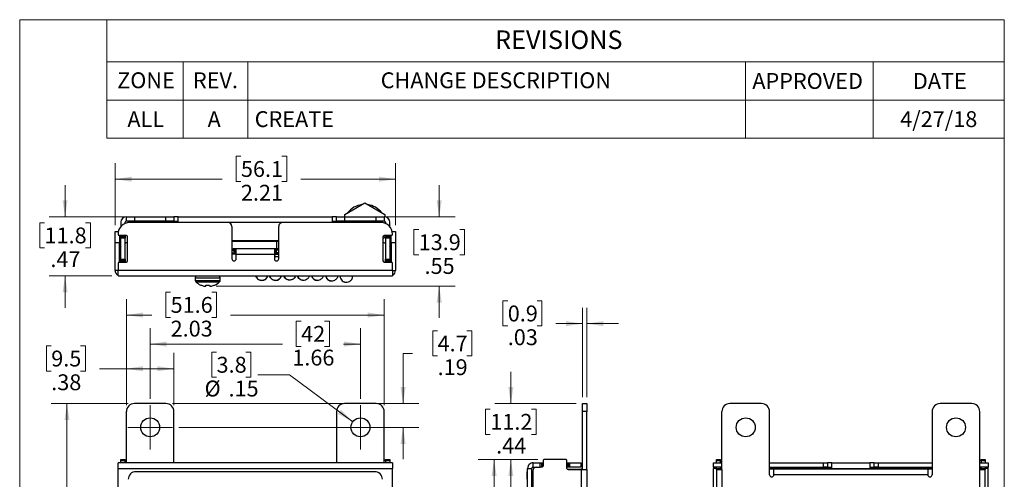
# Model space of a CAD drawing. Units: inches. Extents: x 0.4 to 8.1, y 0.3 to 10.8.
# Drawn here: x 0.4 to 8.1, y 7.1 to 10.8 of the extents above; entities that cross this region are included whole.
import ezdxf

# ---------------------------------------------------------------- set-up
doc = ezdxf.new("R2010")
doc.units = ezdxf.units.IN
doc.header["$MEASUREMENT"] = 0
doc.styles.add('SLDTEXTSTYLE0', font='TXT', dxfattribs={"width": 0.75})
doc.dimstyles.new('SLDDIMSTYLE0', dxfattribs={"dimtxt": 0.125, "dimasz": 0.13, "dimexe": 0, "dimexo": 0.0625, "dimgap": 0.03125, "dimtad": 0, "dimtih": 1, "dimtoh": 1, "dimrnd": 1e-09, "dimzin": 12, "dimdsep": 46, "dimtxsty": 'SLDTEXTSTYLE0', "dimsah": 1, "dimcen": 0.09, "dimadec": 0, "dimazin": 3, "dimtfac": 1, "dimtofl": 0, "dimtmove": 0, "dimatfit": 3, "dimfxl": 1, "dimfrac": 2, "dimtolj": 1, "dimtzin": 12, "dimarcsym": 0})
doc.dimstyles.new('SLDDIMSTYLE1', dxfattribs={"dimtxt": 0.125, "dimasz": 0.13, "dimexe": 0, "dimexo": 0.0625, "dimgap": 0.03125, "dimtad": 0, "dimtih": 1, "dimtoh": 1, "dimrnd": 1e-09, "dimzin": 12, "dimdsep": 46, "dimtxsty": 'SLDTEXTSTYLE0', "dimsah": 1, "dimcen": 0.09, "dimadec": 0, "dimazin": 3, "dimtfac": 1, "dimtmove": 0, "dimatfit": 0, "dimfxl": 1, "dimfrac": 2, "dimtolj": 1, "dimtzin": 12, "dimarcsym": 0})
doc.dimstyles.new('SLDDIMSTYLE2', dxfattribs={"dimtxt": 0.125, "dimasz": 0.13, "dimexe": 0, "dimexo": 0.0625, "dimgap": 0.03125, "dimtad": 0, "dimtih": 1, "dimtoh": 1, "dimrnd": 1e-09, "dimzin": 12, "dimdsep": 46, "dimtxsty": 'SLDTEXTSTYLE0', "dimsah": 1, "dimcen": 0, "dimadec": 0, "dimazin": 3, "dimtfac": 1, "dimtofl": 0, "dimtmove": 0, "dimatfit": 3, "dimfxl": 1, "dimfrac": 2, "dimtolj": 1, "dimtzin": 12, "dimarcsym": 0})

# ---------------------------------------------------------------- blocks, each defined once
blk = doc.blocks.new('SW_TABLEANNOTATION_0')
at = {"color": 0, "linetype": 'Continuous', "lineweight": 18}
for p, q in [((0, 0), (0, -0.9322)), ((7.0632, 0), (0, 0)), ((7.0632, -0.9322), (7.0632, 0)), ((0, -0.3309), (7.0632, -0.3309)), ((0.5994, -0.3309), (0.5994, -0.6341)), ((1.1081, -0.3309), (1.1081, -0.6341)), ((5.0253, -0.3309), (5.0253, -0.6341)), ((6.032, -0.3309), (6.032, -0.6341)), ((0, -0.6341), (7.0632, -0.6341)), ((0.5994, -0.6341), (0.5994, -0.9322)), ((1.1081, -0.6341), (1.1081, -0.9322)), ((5.0253, -0.6341), (5.0253, -0.9322)), ((6.032, -0.6341), (6.032, -0.9322)), ((0, -0.9322), (7.0632, -0.9322))]:
    blk.add_line(p, q, dxfattribs=at)
at = {"color": 0, "linetype": 'Continuous', "lineweight": 18, "attachment_point": 1, "style": 'SLDTEXTSTYLE0'}
for s, insert, char_height in [('REVISIONS', (3.0547, -0.085), 0.14583), ('ZONE', (0.0808, -0.415), 0.125), ('REV.', (0.6769, -0.415), 0.125), ('CHANGE DESCRIPTION', (2.155, -0.415), 0.125), ('APPROVED', (5.08, -0.4204), 0.125), ('DATE', (6.3437, -0.4204), 0.125), ('ALL', (0.1609, -0.721), 0.125), ('A', (0.792, -0.721), 0.125), ('CREATE', (1.1632, -0.721), 0.125), ('4/27/18', (6.2438, -0.721), 0.125)]:
    blk.add_mtext(s, dxfattribs=dict(at, insert=insert, char_height=char_height))
blk = doc.blocks.new('_D')
at = {"color": 7, "linetype": 'Continuous', "lineweight": 18}
for p, q in [((2.5902, 8.3748), (2.5521, 8.3748)), ((2.5521, 8.3748), (2.5521, 8.1763)), ((2.7749, 8.3748), (2.813, 8.3748)), ((2.813, 8.3748), (2.813, 8.1763)), ((1.402, 7.7632), (1.402, 8.3197)), ((3.057, 7.7632), (3.057, 8.3197)), ((1.402, 8.1947), (2.4425, 8.1947)), ((2.5521, 8.1763), (2.5902, 8.1763)), ((2.813, 8.1763), (2.7749, 8.1763)), ((3.057, 8.1947), (2.9226, 8.1947))]:
    blk.add_line(p, q, dxfattribs=at)
for points in [[(1.402, 8.1947), (1.532, 8.1747), (1.532, 8.2147)], [(3.057, 8.1947), (2.927, 8.2147), (2.927, 8.1747)]]:
    blk.add_solid(points, dxfattribs=at)
at = {"color": 7, "linetype": 'Continuous', "lineweight": 18, "char_height": 0.125, "attachment_point": 1, "style": 'SLDTEXTSTYLE0'}
for s, insert in [('42', (2.5902, 8.3375)), ('1.66', (2.5209, 8.1504))]:
    blk.add_mtext(s, dxfattribs=dict(at, insert=insert))
blk = doc.blocks.new('_D_1')
at = {"color": 7, "linetype": 'Continuous', "lineweight": 18}
for p, q in [((1.563, 8.603), (1.5249, 8.603)), ((1.5249, 8.603), (1.5249, 8.4046)), ((1.8863, 8.603), (1.9244, 8.603)), ((1.9244, 8.603), (1.9244, 8.4046)), ((1.2145, 7.7124), (1.2145, 8.548)), ((3.2445, 7.7124), (3.2445, 8.548)), ((1.2145, 8.423), (1.4153, 8.423)), ((1.5249, 8.4046), (1.563, 8.4046)), ((1.9244, 8.4046), (1.8863, 8.4046)), ((3.2445, 8.423), (2.034, 8.423))]:
    blk.add_line(p, q, dxfattribs=at)
for points in [[(1.2145, 8.423), (1.3445, 8.403), (1.3445, 8.443)], [(3.2445, 8.423), (3.1145, 8.443), (3.1145, 8.403)]]:
    blk.add_solid(points, dxfattribs=at)
at = {"color": 7, "linetype": 'Continuous', "lineweight": 18, "char_height": 0.125, "attachment_point": 1, "style": 'SLDTEXTSTYLE0'}
for s, insert in [('51.6', (1.563, 8.5657)), ('2.03', (1.563, 8.3787))]:
    blk.add_mtext(s, dxfattribs=dict(at, insert=insert))
blk = doc.blocks.new('_D_2')
at = {"color": 7, "linetype": 'Continuous', "lineweight": 18}
for p, q in [((3.6643, 8.2992), (3.6263, 8.2992)), ((3.6263, 8.2992), (3.6263, 8.1007)), ((3.8952, 8.2992), (3.9333, 8.2992)), ((3.9333, 8.2992), (3.9333, 8.1007)), ((3.4659, 8.1191), (3.3926, 8.1191)), ((3.3926, 8.1191), (3.3926, 7.7254)), ((3.6263, 8.1007), (3.6643, 8.1007)), ((3.9333, 8.1007), (3.8952, 8.1007)), ((1.5765, 7.7254), (3.5176, 7.7254)), ((1.6267, 7.5384), (3.5176, 7.5384)), ((3.3926, 7.5384), (3.3926, 7.2884))]:
    blk.add_line(p, q, dxfattribs=at)
for points in [[(3.3926, 7.7254), (3.4126, 7.8554), (3.3726, 7.8554)], [(3.3926, 7.5384), (3.3726, 7.4084), (3.4126, 7.4084)]]:
    blk.add_solid(points, dxfattribs=at)
at = {"color": 7, "linetype": 'Continuous', "lineweight": 18, "char_height": 0.125, "attachment_point": 1, "style": 'SLDTEXTSTYLE0'}
for s, insert in [('4.7', (3.6643, 8.2619)), ('.19', (3.6643, 8.0748))]:
    blk.add_mtext(s, dxfattribs=dict(at, insert=insert))
blk = doc.blocks.new('_D_3')
at = {"color": 7, "linetype": 'Continuous', "lineweight": 18}
for p, q in [((0.6234, 8.1803), (0.5853, 8.1803)), ((0.5853, 8.1803), (0.5853, 7.9819)), ((0.8543, 8.1803), (0.8924, 8.1803)), ((0.8924, 8.1803), (0.8924, 7.9819)), ((1.2145, 7.7124), (1.2145, 8.1253)), ((1.5895, 7.7124), (1.5895, 8.1253)), ((1.2145, 8.0003), (1.002, 8.0003)), ((1.5895, 8.0003), (1.2145, 8.0003)), ((0.5853, 7.9819), (0.6234, 7.9819)), ((0.8924, 7.9819), (0.8543, 7.9819))]:
    blk.add_line(p, q, dxfattribs=at)
for points in [[(1.2145, 8.0003), (1.3445, 7.9803), (1.3445, 8.0203)], [(1.5895, 8.0003), (1.4595, 8.0203), (1.4595, 7.9803)]]:
    blk.add_solid(points, dxfattribs=at)
at = {"color": 7, "linetype": 'Continuous', "lineweight": 18, "char_height": 0.125, "attachment_point": 1, "style": 'SLDTEXTSTYLE0'}
for s, insert in [('9.5', (0.6234, 8.143)), ('.38', (0.6234, 7.956))]:
    blk.add_mtext(s, dxfattribs=dict(at, insert=insert))
blk = doc.blocks.new('_D_4')
at = {"color": 7, "linetype": 'Continuous', "lineweight": 18}
for p, q in [((1.9246, 8.1312), (1.8866, 8.1312)), ((1.8866, 8.1312), (1.8866, 7.9327)), ((2.1555, 8.1312), (2.1936, 8.1312)), ((2.1936, 8.1312), (2.1936, 7.9327)), ((1.8866, 7.9327), (1.9246, 7.9327)), ((2.1936, 7.9327), (2.1555, 7.9327)), ((2.4998, 7.9511), (2.2498, 7.9511)), ((2.9969, 7.5829), (2.4998, 7.9511))]:
    blk.add_line(p, q, dxfattribs=at)
blk.add_solid([(2.9969, 7.5829), (2.9044, 7.6764), (2.8806, 7.6442)], dxfattribs=at)
at = {"color": 7, "linetype": 'Continuous', "lineweight": 18, "char_height": 0.125, "attachment_point": 1, "style": 'SLDTEXTSTYLE0'}
for s, insert in [('3.8', (1.9246, 8.0939)), ('%%c', (1.8304, 7.9068)), ('.15', (2.0189, 7.9068))]:
    blk.add_mtext(s, dxfattribs=dict(at, insert=insert))
blk = doc.blocks.new('_D_5')
at = {"color": 7, "linetype": 'Continuous', "lineweight": 18}
for p, q in [((1.2275, 7.7254), (0.6222, 7.7254)), ((0.7472, 7.7254), (0.7472, 6.3978)), ((0.5856, 6.3724), (0.5475, 6.3724)), ((0.5475, 6.3724), (0.5475, 6.174)), ((0.9089, 6.3724), (0.947, 6.3724)), ((0.947, 6.3724), (0.947, 6.174)), ((0.5475, 6.174), (0.5856, 6.174)), ((0.947, 6.174), (0.9089, 6.174)), ((0.7472, 4.6718), (0.7472, 5.987)), ((1.0995, 4.6718), (0.6222, 4.6718))]:
    blk.add_line(p, q, dxfattribs=at)
for points in [[(0.7472, 7.7254), (0.7272, 7.5954), (0.7672, 7.5954)], [(0.7472, 4.6718), (0.7672, 4.8018), (0.7272, 4.8018)]]:
    blk.add_solid(points, dxfattribs=at)
at = {"color": 7, "linetype": 'Continuous', "lineweight": 18, "char_height": 0.125, "attachment_point": 1, "style": 'SLDTEXTSTYLE0'}
for s, insert in [('77.6', (0.5856, 6.3351)), ('3.05', (0.5856, 6.1481))]:
    blk.add_mtext(s, dxfattribs=dict(at, insert=insert))
blk = doc.blocks.new('SW_CENTERMARKSYMBOL_0')
at = {"color": 0, "linetype": 'Continuous', "lineweight": 0}
for p, q in [((0, 0.1), (0, 0.1747)), ((0, 0), (0, 0.1)), ((-0.1, 0), (-0.1747, 0)), ((0, 0), (-0.1, 0)), ((0, 0), (0, -0.1)), ((0, 0), (0.1, 0)), ((0.1, 0), (0.1747, 0)), ((0, -0.1), (0, -0.1747))]:
    blk.add_line(p, q, dxfattribs=at)
blk = doc.blocks.new('SW_CENTERMARKSYMBOL_1')
at = {"color": 0, "linetype": 'Continuous', "lineweight": 0}
for p, q in [((0, 0.1), (0, 0.1747)), ((0, 0), (0, 0.1)), ((-0.1, 0), (-0.1747, 0)), ((0, 0), (-0.1, 0)), ((0, 0), (0, -0.1)), ((0, 0), (0.1, 0)), ((0.1, 0), (0.1747, 0)), ((0, -0.1), (0, -0.1747))]:
    blk.add_line(p, q, dxfattribs=at)
blk = doc.blocks.new('_D_8')
at = {"color": 7, "linetype": 'Continuous', "lineweight": 18}
for p, q in [((4.241, 7.7254), (4.241, 7.9754)), ((4.0793, 7.6815), (4.0412, 7.6815)), ((4.0412, 7.6815), (4.0412, 7.483)), ((4.7557, 7.7254), (4.116, 7.7254)), ((4.4026, 7.6815), (4.4407, 7.6815)), ((4.4407, 7.6815), (4.4407, 7.483)), ((4.0412, 7.483), (4.0793, 7.483)), ((4.4407, 7.483), (4.4026, 7.483)), ((4.4543, 7.2854), (4.116, 7.2854)), ((4.241, 7.2854), (4.241, 7.0354))]:
    blk.add_line(p, q, dxfattribs=at)
for points in [[(4.241, 7.7254), (4.261, 7.8554), (4.221, 7.8554)], [(4.241, 7.2854), (4.221, 7.1554), (4.261, 7.1554)]]:
    blk.add_solid(points, dxfattribs=at)
at = {"color": 7, "linetype": 'Continuous', "lineweight": 18, "char_height": 0.125, "attachment_point": 1, "style": 'SLDTEXTSTYLE0'}
for s, insert in [('11.2', (4.0793, 7.6442)), ('.44', (4.1255, 7.4571))]:
    blk.add_mtext(s, dxfattribs=dict(at, insert=insert))
blk = doc.blocks.new('_D_9')
at = {"color": 7, "linetype": 'Continuous', "lineweight": 18}
for p, q in [((4.2167, 8.5354), (4.1786, 8.5354)), ((4.1786, 8.5354), (4.1786, 8.3369)), ((4.4476, 8.5354), (4.4856, 8.5354)), ((4.4856, 8.5354), (4.4856, 8.3369)), ((4.8057, 7.7754), (4.8057, 8.4803)), ((4.8393, 7.7754), (4.8393, 8.4803)), ((4.1786, 8.3369), (4.2167, 8.3369)), ((4.4856, 8.3369), (4.4476, 8.3369)), ((4.8057, 8.3553), (4.5953, 8.3553)), ((4.8393, 8.3553), (5.0893, 8.3553))]:
    blk.add_line(p, q, dxfattribs=at)
for points in [[(4.8057, 8.3553), (4.6757, 8.3753), (4.6757, 8.3353)], [(4.8393, 8.3553), (4.9693, 8.3353), (4.9693, 8.3753)]]:
    blk.add_solid(points, dxfattribs=at)
at = {"color": 7, "linetype": 'Continuous', "lineweight": 18, "char_height": 0.125, "attachment_point": 1, "style": 'SLDTEXTSTYLE0'}
for s, insert in [('0.9', (4.2167, 8.4981)), ('.03', (4.2167, 8.311))]:
    blk.add_mtext(s, dxfattribs=dict(at, insert=insert))
blk = doc.blocks.new('_D_10')
at = {"color": 7, "linetype": 'Continuous', "lineweight": 18}
for p, q in [((4.4543, 7.2854), (3.984, 7.2854)), ((4.109, 7.2854), (4.109, 6.2944)), ((3.9474, 6.269), (3.9093, 6.269)), ((3.9093, 6.269), (3.9093, 6.0706)), ((4.2707, 6.269), (4.3087, 6.269)), ((4.3087, 6.269), (4.3087, 6.0706)), ((3.9093, 6.0706), (3.9474, 6.0706)), ((4.3087, 6.0706), (4.2707, 6.0706)), ((4.109, 4.6718), (4.109, 5.8836)), ((4.3665, 4.6718), (3.984, 4.6718))]:
    blk.add_line(p, q, dxfattribs=at)
for points in [[(4.109, 7.2854), (4.089, 7.1554), (4.129, 7.1554)], [(4.109, 4.6718), (4.129, 4.8018), (4.089, 4.8018)]]:
    blk.add_solid(points, dxfattribs=at)
at = {"color": 7, "linetype": 'Continuous', "lineweight": 18, "char_height": 0.125, "attachment_point": 1, "style": 'SLDTEXTSTYLE0'}
for s, insert in [('66.4', (3.9474, 6.2317)), ('2.61', (3.9474, 6.0447))]:
    blk.add_mtext(s, dxfattribs=dict(at, insert=insert))
blk = doc.blocks.new('_D_11')
at = {"color": 7, "linetype": 'Continuous', "lineweight": 18}
for p, q in [((0.7322, 9.1976), (0.7322, 9.4476)), ((0.5706, 9.1501), (0.5325, 9.1501)), ((0.5325, 9.1501), (0.5325, 8.9516)), ((1.2275, 9.1976), (0.6072, 9.1976)), ((0.8938, 9.1501), (0.9319, 9.1501)), ((0.9319, 9.1501), (0.9319, 8.9516)), ((0.5325, 8.9516), (0.5706, 8.9516)), ((0.9319, 8.9516), (0.8938, 8.9516)), ((1.0995, 8.7312), (0.6072, 8.7312)), ((0.7322, 8.7312), (0.7322, 8.4812))]:
    blk.add_line(p, q, dxfattribs=at)
for points in [[(0.7322, 9.1976), (0.7522, 9.3276), (0.7122, 9.3276)], [(0.7322, 8.7312), (0.7122, 8.6012), (0.7522, 8.6012)]]:
    blk.add_solid(points, dxfattribs=at)
at = {"color": 7, "linetype": 'Continuous', "lineweight": 18, "char_height": 0.125, "attachment_point": 1, "style": 'SLDTEXTSTYLE0'}
for s, insert in [('11.8', (0.5706, 9.1128)), ('.47', (0.6167, 8.9257))]:
    blk.add_mtext(s, dxfattribs=dict(at, insert=insert))
blk = doc.blocks.new('_D_12')
at = {"color": 7, "linetype": 'Continuous', "lineweight": 18}
for p, q in [((3.677, 9.1976), (3.677, 9.4476)), ((3.2315, 9.1976), (3.802, 9.1976)), ((3.5154, 9.0965), (3.4773, 9.0965)), ((3.4773, 9.0965), (3.4773, 8.8981)), ((3.8387, 9.0965), (3.8768, 9.0965)), ((3.8768, 9.0965), (3.8768, 8.8981)), ((3.4773, 8.8981), (3.5154, 8.8981)), ((3.8768, 8.8981), (3.8387, 8.8981)), ((1.9204, 8.6518), (3.802, 8.6518)), ((3.677, 8.6518), (3.677, 8.4018))]:
    blk.add_line(p, q, dxfattribs=at)
for points in [[(3.677, 9.1976), (3.697, 9.3276), (3.657, 9.3276)], [(3.677, 8.6518), (3.657, 8.5218), (3.697, 8.5218)]]:
    blk.add_solid(points, dxfattribs=at)
at = {"color": 7, "linetype": 'Continuous', "lineweight": 18, "char_height": 0.125, "attachment_point": 1, "style": 'SLDTEXTSTYLE0'}
for s, insert in [('13.9', (3.5154, 9.0592)), ('.55', (3.5616, 8.8722))]:
    blk.add_mtext(s, dxfattribs=dict(at, insert=insert))
blk = doc.blocks.new('_D_13')
at = {"color": 7, "linetype": 'Continuous', "lineweight": 18}
for p, q in [((1.1259, 9.1312), (1.1259, 9.6184)), ((2.1163, 9.6735), (2.0782, 9.6735)), ((2.0782, 9.6735), (2.0782, 9.475)), ((2.4396, 9.6735), (2.4777, 9.6735)), ((2.4777, 9.6735), (2.4777, 9.475)), ((3.3331, 9.1312), (3.3331, 9.6184)), ((1.1259, 9.4934), (1.9686, 9.4934)), ((2.0782, 9.475), (2.1163, 9.475)), ((2.4777, 9.475), (2.4396, 9.475)), ((3.3331, 9.4934), (2.5873, 9.4934))]:
    blk.add_line(p, q, dxfattribs=at)
for points in [[(1.1259, 9.4934), (1.2559, 9.4734), (1.2559, 9.5134)], [(3.3331, 9.4934), (3.2031, 9.5134), (3.2031, 9.4734)]]:
    blk.add_solid(points, dxfattribs=at)
at = {"color": 7, "linetype": 'Continuous', "lineweight": 18, "char_height": 0.125, "attachment_point": 1, "style": 'SLDTEXTSTYLE0'}
for s, insert in [('56.1', (2.1163, 9.6362)), ('2.21', (2.1163, 9.4491))]:
    blk.add_mtext(s, dxfattribs=dict(at, insert=insert))

msp = doc.modelspace()

# ---------------------------------------------------------------- linework, layer by layer
at = {"color": 7, "linetype": 'Continuous', "lineweight": 18}
for p, q in [((0.375, 10.75), (8.125, 10.75)), ((0.375, 10.75), (0.375, 0.2504)), ((8.125, 0.2504), (8.125, 10.75))]:
    msp.add_line(p, q, dxfattribs=at)
at = {"color": 7, "linetype": 'Continuous', "lineweight": 25}
for p, q in [((2.9331, 9.2157), (3.0906, 9.3066)), ((3.0906, 9.3066), (3.2481, 9.2157)), ((1.1709, 9.154), (1.1709, 9.1195)), ((1.2045, 9.1441), (1.2045, 9.154)), ((1.2145, 9.164), (1.2145, 9.1976)), ((1.2145, 9.1976), (1.2775, 9.1976)), ((1.2775, 9.164), (1.2145, 9.164)), ((1.2295, 9.164), (1.2295, 9.154)), ((1.2295, 9.1506), (1.2295, 9.154)), ((2.0155, 9.1512), (1.2395, 9.1512)), ((1.2775, 9.1976), (1.2775, 9.164)), ((1.2775, 9.1976), (1.5265, 9.1976)), ((1.5265, 9.164), (1.2775, 9.164)), ((1.5265, 9.164), (1.5265, 9.1976)), ((1.5265, 9.1976), (1.5895, 9.1976)), ((1.5895, 9.164), (1.5265, 9.164)), ((1.5895, 9.1976), (1.5895, 9.164)), ((1.6235, 9.1976), (1.5895, 9.1976)), ((1.5895, 9.164), (1.6235, 9.164)), ((1.6235, 9.154), (1.6235, 9.1976)), ((1.6235, 9.1976), (2.8355, 9.1976)), ((1.6235, 9.154), (2.8355, 9.154)), ((1.6235, 9.154), (1.6235, 9.1512)), ((3.2195, 9.1512), (2.4435, 9.1512)), ((2.8355, 9.1976), (2.8355, 9.154)), ((2.8695, 9.1976), (2.8355, 9.1976)), ((2.8355, 9.164), (2.8695, 9.164)), ((2.8355, 9.1512), (2.8355, 9.154)), ((2.8695, 9.164), (2.8695, 9.1976)), ((2.8695, 9.1976), (2.9325, 9.1976)), ((2.9325, 9.164), (2.8695, 9.164)), ((2.9325, 9.1976), (2.9325, 9.164)), ((2.9325, 9.1976), (3.1815, 9.1976)), ((3.1815, 9.164), (2.9325, 9.164)), ((2.9331, 9.1976), (2.9331, 9.2157)), ((3.1815, 9.164), (3.1815, 9.1976)), ((3.1815, 9.1976), (3.2445, 9.1976)), ((3.2445, 9.164), (3.1815, 9.164)), ((3.2295, 9.154), (3.2295, 9.164)), ((3.2295, 9.154), (3.2295, 9.1506)), ((3.2445, 9.1976), (3.2445, 9.164)), ((3.2481, 9.2157), (3.2481, 9.1975)), ((3.2481, 9.1633), (3.2481, 9.1465)), ((3.2545, 9.154), (3.2545, 9.1441)), ((3.2881, 9.1195), (3.2881, 9.154)), ((1.1259, 9.0812), (1.1517, 9.0812)), ((1.1259, 8.9912), (1.1259, 9.0812)), ((2.0455, 9.1212), (2.0455, 8.8672)), ((2.4135, 8.8672), (2.4135, 9.1212)), ((3.3072, 9.0812), (3.3331, 9.0812)), ((3.3331, 9.0812), (3.3331, 8.9912)), ((1.1595, 8.9912), (1.1259, 8.9912)), ((1.1259, 8.7748), (1.1259, 8.9912)), ((1.1495, 9.0612), (1.1495, 9.0598)), ((1.2145, 9.0498), (1.1595, 9.0498)), ((1.1595, 9.0498), (1.1595, 8.9912)), ((1.1595, 8.8398), (1.1595, 8.9912)), ((1.1709, 9.0498), (1.1709, 9.0496)), ((1.1709, 9.0496), (1.2045, 9.0496)), ((1.1709, 9.0396), (1.1709, 9.0496)), ((1.1709, 9.0396), (1.2045, 9.0396)), ((1.1709, 9.0296), (1.1709, 9.0396)), ((1.2045, 9.0296), (1.1709, 9.0296)), ((1.1709, 8.8626), (1.1709, 9.0296)), ((1.2045, 9.0496), (1.2045, 9.0498)), ((1.2045, 9.0496), (1.2045, 9.0396)), ((1.2045, 9.0396), (1.2045, 9.0296)), ((1.2045, 8.8626), (1.2045, 9.0296)), ((1.2245, 8.8498), (1.2245, 9.0398)), ((2.0455, 9.0106), (2.4135, 9.0106)), ((2.0539, 9.0071), (2.0455, 9.0071)), ((2.0455, 9.0068), (2.197, 9.0068)), ((2.0455, 9.0056), (2.3995, 9.0056)), ((2.0539, 9.0068), (2.0539, 9.0071)), ((2.1539, 9.0071), (2.0751, 9.0071)), ((2.0751, 9.0068), (2.0751, 9.0071)), ((2.1539, 9.0068), (2.1539, 9.0071)), ((2.197, 9.0071), (2.1751, 9.0071)), ((2.1751, 9.0068), (2.1751, 9.0071)), ((2.197, 9.0106), (2.197, 9.0056)), ((2.198, 9.0106), (2.198, 9.0056)), ((2.263, 9.0056), (2.263, 9.0106)), ((2.263, 9.0068), (2.2995, 9.0068)), ((2.2995, 9.0056), (2.2995, 9.0068)), ((2.3995, 8.9442), (2.3995, 9.0056)), ((2.3995, 9.0056), (2.4135, 9.0056)), ((3.2345, 9.0398), (3.2345, 8.8498)), ((3.2481, 9.0338), (3.2345, 9.026)), ((3.2995, 9.0498), (3.2445, 9.0498)), ((3.2481, 9.0498), (3.2481, 9.0338)), ((3.2545, 9.0498), (3.2545, 9.0496)), ((3.2545, 9.0496), (3.2881, 9.0496)), ((3.2545, 9.0396), (3.2545, 9.0496)), ((3.2545, 9.0396), (3.2881, 9.0396)), ((3.2545, 9.0296), (3.2545, 9.0396)), ((3.2881, 9.0296), (3.2545, 9.0296)), ((3.2545, 9.0296), (3.2545, 8.8626)), ((3.2881, 9.0496), (3.2881, 9.0498)), ((3.2881, 9.0496), (3.2881, 9.0396)), ((3.2881, 9.0396), (3.2881, 9.0296)), ((3.2881, 9.0296), (3.2881, 8.8626)), ((3.2995, 8.9912), (3.2995, 9.0498)), ((3.3331, 8.9912), (3.2995, 8.9912)), ((3.2995, 8.9912), (3.2995, 8.8398)), ((3.3095, 9.0598), (3.3095, 9.0612)), ((3.3331, 8.9912), (3.3331, 8.7748)), ((2.0455, 8.9442), (2.0795, 8.9442)), ((2.0498, 8.9438), (2.0455, 8.9438)), ((2.0455, 8.9379), (2.0476, 8.9379)), ((2.0548, 8.9442), (2.0548, 8.9423)), ((2.0552, 8.944), (2.0552, 8.9421)), ((2.0795, 8.944), (2.0552, 8.944)), ((2.0552, 8.944), (2.0647, 8.944)), ((2.0642, 8.931), (2.0706, 8.931)), ((2.0642, 8.9243), (2.0687, 8.9243)), ((2.0647, 8.944), (2.0647, 8.9442)), ((2.0704, 8.9306), (2.0655, 8.9306)), ((2.0703, 8.9302), (2.0675, 8.9302)), ((2.0735, 8.9407), (2.0687, 8.9248)), ((2.0687, 8.9248), (2.0687, 8.9243)), ((2.0795, 8.9248), (2.0687, 8.9248)), ((2.0687, 8.9243), (2.0795, 8.9243)), ((2.0687, 8.9243), (2.0735, 8.9013)), ((2.0795, 8.9407), (2.0735, 8.9407)), ((2.3795, 8.9448), (2.0795, 8.9448)), ((2.0795, 8.9012), (2.0795, 8.9448)), ((2.3795, 8.9448), (2.3795, 8.9012)), ((2.3795, 8.9442), (2.3995, 8.9442)), ((2.381, 8.9438), (2.3795, 8.9438)), ((2.3814, 8.9427), (2.3795, 8.9427)), ((2.3795, 8.9377), (2.3814, 8.9377)), ((2.381, 8.9438), (2.381, 8.9427)), ((2.381, 8.9427), (2.381, 8.9438)), ((2.382, 8.9438), (2.381, 8.9438)), ((2.3814, 8.9432), (2.382, 8.9432)), ((2.3814, 8.9432), (2.3814, 8.9365)), ((2.3814, 8.9365), (2.382, 8.9365)), ((2.382, 8.9438), (2.382, 8.9432)), ((2.4135, 8.9438), (2.382, 8.9438)), ((2.382, 8.9365), (2.382, 8.9432)), ((2.382, 8.9365), (2.382, 8.9359)), ((2.382, 8.9359), (2.4135, 8.9359)), ((2.3929, 8.9163), (2.3929, 8.9359)), ((2.3929, 8.9359), (2.3929, 8.9113)), ((2.3929, 8.9144), (2.3929, 8.9163)), ((2.3929, 8.9149), (2.4135, 8.9149)), ((2.3929, 8.9094), (2.3929, 8.9144)), ((2.3963, 8.9359), (2.3963, 8.9359)), ((2.3963, 8.9359), (2.3986, 8.9359)), ((2.3971, 8.9359), (2.3985, 8.9359)), ((2.3986, 8.9359), (2.3986, 8.9359)), ((2.3986, 8.9359), (2.3991, 8.9359)), ((2.3991, 8.9359), (2.3991, 8.9359)), ((2.3991, 8.9359), (2.3998, 8.9359)), ((2.3995, 8.9442), (2.4135, 8.9442)), ((2.3998, 8.9359), (2.3998, 8.9359)), ((2.4003, 8.9359), (2.4003, 8.9359)), ((2.402, 8.9359), (2.402, 8.9359)), ((2.4037, 8.9359), (2.4037, 8.9359)), ((2.4042, 8.9359), (2.4042, 8.9359)), ((2.4043, 8.9359), (2.4043, 8.9359)), ((2.4051, 8.9359), (2.4074, 8.9359)), ((2.4059, 8.9359), (2.4059, 8.9359)), ((2.4074, 8.9359), (2.4074, 8.9359)), ((1.1595, 8.8398), (1.2145, 8.8398)), ((1.1709, 8.8626), (1.2045, 8.8626)), ((1.1709, 8.8526), (1.1709, 8.8626)), ((1.2045, 8.8526), (1.1709, 8.8526)), ((1.1709, 8.8426), (1.1709, 8.8526)), ((1.2045, 8.8426), (1.1709, 8.8426)), ((1.1709, 8.8398), (1.1709, 8.8426)), ((1.2045, 8.8626), (1.2045, 8.8526)), ((1.2045, 8.8526), (1.2045, 8.8426)), ((1.2045, 8.8398), (1.2045, 8.8426)), ((2.0455, 8.9044), (2.0729, 8.9044)), ((2.0617, 8.9044), (2.0617, 8.9044)), ((2.0619, 8.9044), (2.0619, 8.9044)), ((2.0619, 8.9044), (2.0683, 8.9044)), ((2.0683, 8.9044), (2.0683, 8.9044)), ((2.0683, 8.9044), (2.0695, 8.9044)), ((2.0695, 8.9044), (2.0695, 8.9044)), ((2.072, 8.9044), (2.072, 8.9044)), ((2.0795, 8.9013), (2.0735, 8.9013)), ((2.0795, 8.8672), (2.0795, 8.9012)), ((2.3795, 8.9012), (2.0795, 8.9012)), ((2.3795, 8.9094), (2.3929, 8.9094)), ((2.3795, 8.9012), (2.3795, 8.8672)), ((2.4135, 8.8994), (2.3795, 8.8994)), ((2.3833, 8.8994), (2.3879, 8.8994)), ((2.3862, 8.8994), (2.3901, 8.8994)), ((2.3929, 8.9094), (2.3929, 8.9113)), ((2.4135, 8.9094), (2.3929, 8.9094)), ((3.2445, 8.8398), (3.2995, 8.8398)), ((3.2545, 8.8626), (3.2881, 8.8626)), ((3.2545, 8.8526), (3.2545, 8.8626)), ((3.2881, 8.8526), (3.2545, 8.8526)), ((3.2545, 8.8426), (3.2545, 8.8526)), ((3.2881, 8.8426), (3.2545, 8.8426)), ((3.2545, 8.8426), (3.2545, 8.8398)), ((3.2881, 8.8626), (3.2881, 8.8526)), ((3.2881, 8.8526), (3.2881, 8.8426)), ((3.2881, 8.8426), (3.2881, 8.8398)), ((1.1495, 8.8298), (1.1495, 8.7748)), ((3.3095, 8.7748), (1.1495, 8.7748)), ((1.1495, 8.7312), (1.1495, 8.7748)), ((3.3095, 8.7748), (3.3095, 8.8298)), ((3.3095, 8.7748), (3.3095, 8.7312)), ((1.1495, 8.7312), (3.3095, 8.7312)), ((1.2295, 8.7289), (1.2295, 8.7312)), ((1.2895, 8.7289), (1.2295, 8.7289)), ((1.2895, 8.7312), (1.2895, 8.7289)), ((3.1695, 8.7289), (1.2895, 8.7289)), ((1.7566, 8.7162), (1.7566, 8.6958)), ((1.9534, 8.6958), (1.9534, 8.7162)), ((2.5426, 8.7249), (2.545, 8.7289)), ((2.7587, 8.7168), (2.7571, 8.7144)), ((2.8713, 8.7119), (2.8697, 8.7095)), ((3.1695, 8.7289), (3.1695, 8.7312)), ((3.2295, 8.7289), (3.1695, 8.7289)), ((3.2295, 8.7312), (3.2295, 8.7289)), ((1.7991, 8.6597), (1.8011, 8.6597)), ((1.8396, 8.6518), (1.8403, 8.6597)), ((1.8403, 8.6597), (1.8697, 8.6597)), ((1.8697, 8.6597), (1.8704, 8.6518)), ((1.9089, 8.6597), (1.9109, 8.6597)), ((1.5265, 7.7254), (1.2775, 7.7254)), ((3.1815, 7.7254), (2.9325, 7.7254)), ((4.8057, 7.7254), (4.8393, 7.7254)), ((4.8057, 7.6624), (4.8057, 7.7254)), ((4.8393, 7.7254), (4.8393, 7.6624)), ((6.214, 7.7254), (5.965, 7.7254)), ((7.869, 7.7254), (7.62, 7.7254)), ((1.2145, 7.259), (1.2145, 7.6624)), ((1.5895, 7.259), (1.5895, 7.6624)), ((2.8695, 7.6624), (2.8695, 7.259)), ((3.2445, 7.259), (3.2445, 7.6624)), ((4.8393, 7.6624), (4.8057, 7.6624)), ((4.8057, 7.2054), (4.8057, 7.6624)), ((4.8393, 7.2054), (4.8393, 7.6624)), ((5.902, 7.2054), (5.902, 7.6624)), ((6.277, 7.1654), (6.277, 7.6624)), ((7.557, 7.6624), (7.557, 7.1654)), ((7.932, 7.2054), (7.932, 7.6624)), ((1.1709, 7.2854), (1.2045, 7.2854)), ((1.1709, 7.2754), (1.1709, 7.2854)), ((1.2045, 7.2854), (1.2045, 7.2754)), ((3.2545, 7.2854), (3.2881, 7.2854)), ((3.2545, 7.2754), (3.2545, 7.2854)), ((3.2881, 7.2854), (3.2881, 7.2754)), ((4.6713, 7.2854), (4.5043, 7.2854)), ((5.8584, 7.2854), (5.892, 7.2854)), ((5.8584, 7.2754), (5.8584, 7.2854)), ((5.892, 7.2854), (5.892, 7.2754)), ((7.942, 7.2854), (7.9756, 7.2854)), ((7.942, 7.2754), (7.942, 7.2854)), ((7.9756, 7.2854), (7.9756, 7.2754)), ((1.1495, 7.2154), (1.1495, 7.259)), ((3.3095, 7.259), (1.1495, 7.259)), ((1.1495, 6.6144), (1.1495, 7.2154)), ((1.1495, 7.2154), (3.3095, 7.2154)), ((1.2045, 7.2754), (1.1709, 7.2754)), ((1.1709, 7.259), (1.1709, 7.2754)), ((1.2045, 7.259), (1.2045, 7.2754)), ((3.2881, 7.2754), (3.2545, 7.2754)), ((3.2545, 7.2754), (3.2545, 7.259)), ((3.2881, 7.2754), (3.2881, 7.259)), ((3.3095, 7.259), (3.3095, 7.2154)), ((3.3095, 6.6144), (3.3095, 7.2154)), ((4.3729, 7.2154), (4.4065, 7.2154)), ((4.3729, 6.6144), (4.3729, 7.2154)), ((4.4065, 6.6144), (4.4065, 7.2154)), ((4.4165, 7.2254), (4.4165, 7.259)), ((4.4165, 7.259), (4.4715, 7.259)), ((4.4165, 7.2254), (4.4715, 7.2254)), ((4.4715, 7.2254), (4.4715, 7.259)), ((4.4715, 7.259), (4.4815, 7.259)), ((4.4815, 7.2254), (4.4715, 7.2254)), ((4.4815, 7.259), (4.4815, 7.2254)), ((4.4815, 7.259), (4.4915, 7.259)), ((4.4843, 7.2254), (4.4815, 7.2254)), ((4.4943, 7.259), (4.4915, 7.259)), ((4.4943, 7.2754), (4.4943, 7.2354)), ((4.6813, 7.2154), (4.6813, 7.2754)), ((4.6815, 7.259), (4.6813, 7.259)), ((4.6815, 7.2254), (4.6813, 7.2254)), ((4.6815, 7.2254), (4.6815, 7.259)), ((4.6815, 7.259), (4.6915, 7.259)), ((4.6915, 7.2254), (4.6815, 7.2254)), ((4.6836, 7.209), (4.7957, 7.209)), ((4.6915, 7.2254), (4.6915, 7.259)), ((4.6915, 7.259), (4.7015, 7.259)), ((4.7015, 7.2254), (4.6915, 7.2254)), ((4.7015, 7.259), (4.7015, 7.2254)), ((4.7015, 7.259), (4.7029, 7.259)), ((4.7015, 7.2254), (4.7029, 7.2254)), ((4.7029, 7.2254), (4.7029, 7.259)), ((4.7029, 7.259), (4.7929, 7.259)), ((4.7929, 7.2254), (4.7029, 7.2254)), ((4.7929, 7.259), (4.7929, 7.2254)), ((5.837, 7.2254), (5.837, 7.259)), ((5.837, 7.259), (5.902, 7.259)), ((5.902, 7.2254), (5.837, 7.2254)), ((5.837, 7.2254), (5.837, 7.2154)), ((5.837, 6.6144), (5.837, 7.2154)), ((5.892, 7.2754), (5.8584, 7.2754)), ((5.8584, 7.259), (5.8584, 7.2754)), ((5.8584, 7.2154), (5.8584, 7.2254)), ((5.8584, 7.2154), (5.892, 7.2154)), ((5.8584, 7.2054), (5.8584, 7.2154)), ((5.892, 7.259), (5.892, 7.2754)), ((5.892, 7.2154), (5.892, 7.2254)), ((5.892, 7.2154), (5.892, 7.2054)), ((6.277, 7.259), (6.703, 7.259)), ((6.277, 7.2254), (6.703, 7.2254)), ((6.311, 7.209), (6.277, 7.209)), ((6.311, 7.1654), (6.311, 7.209)), ((7.523, 7.209), (6.311, 7.209)), ((6.703, 7.2254), (6.703, 7.259)), ((6.703, 7.259), (6.733, 7.259)), ((6.733, 7.2254), (6.703, 7.2254)), ((6.733, 7.259), (6.733, 7.2254)), ((6.767, 7.259), (6.733, 7.259)), ((6.733, 7.2254), (6.767, 7.2254)), ((6.767, 7.2154), (6.767, 7.259)), ((6.767, 7.259), (7.067, 7.259)), ((6.767, 7.2154), (6.767, 7.209)), ((6.767, 7.2154), (7.067, 7.2154)), ((7.067, 7.259), (7.067, 7.2154)), ((7.101, 7.259), (7.067, 7.259)), ((7.067, 7.2254), (7.101, 7.2254)), ((7.067, 7.209), (7.067, 7.2154)), ((7.101, 7.2254), (7.101, 7.259)), ((7.101, 7.259), (7.131, 7.259)), ((7.131, 7.2254), (7.101, 7.2254)), ((7.131, 7.259), (7.131, 7.2254)), ((7.131, 7.259), (7.557, 7.259)), ((7.131, 7.2254), (7.557, 7.2254)), ((7.523, 7.209), (7.523, 7.1654)), ((7.557, 7.209), (7.523, 7.209)), ((7.932, 7.259), (7.997, 7.259)), ((7.997, 7.2254), (7.932, 7.2254)), ((7.9756, 7.2754), (7.942, 7.2754)), ((7.942, 7.2754), (7.942, 7.259)), ((7.942, 7.2254), (7.942, 7.2154)), ((7.942, 7.2154), (7.9756, 7.2154)), ((7.942, 7.2054), (7.942, 7.2154)), ((7.9756, 7.2754), (7.9756, 7.259)), ((7.9756, 7.2254), (7.9756, 7.2154)), ((7.9756, 7.2154), (7.9756, 7.2054)), ((7.997, 7.259), (7.997, 7.2254)), ((7.997, 7.2154), (7.997, 7.2254)), ((7.997, 6.6144), (7.997, 7.2154)), ((3.1695, 7.189), (1.2895, 7.189)), ((4.3706, 7.189), (4.3729, 7.189)), ((4.3706, 7.129), (4.3706, 7.189)), ((4.4143, 7.1954), (4.4143, 6.5654)), ((4.6913, 7.2054), (4.7957, 7.2054)), ((4.7957, 7.2054), (4.7957, 4.9254)), ((4.7957, 7.2054), (4.8393, 7.2054)), ((4.8393, 7.2054), (4.8393, 4.9214)), ((5.8584, 7.2054), (5.8584, 4.9254)), ((5.8584, 7.2054), (5.902, 7.2054)), ((5.902, 7.2054), (5.902, 4.9214)), ((7.523, 7.1654), (6.311, 7.1654)), ((7.932, 4.9214), (7.932, 7.2054)), ((7.932, 7.2054), (7.9756, 7.2054)), ((7.9756, 4.9254), (7.9756, 7.2054))]:
    msp.add_line(p, q, dxfattribs=at)
at = {"color": 8, "linetype": 'Continuous', "lineweight": 25}
for p, q in [((1.2295, 9.154), (1.6235, 9.154)), ((2.8355, 9.154), (3.2295, 9.154)), ((2.3795, 8.9359), (2.3929, 8.9359)), ((2.382, 8.9432), (2.4135, 8.9432)), ((2.4135, 8.9365), (2.382, 8.9365)), ((2.0716, 8.9103), (2.0455, 8.9103)), ((2.3929, 8.9113), (2.3795, 8.9113)), ((1.1495, 8.7748), (1.1259, 8.7748)), ((3.3095, 8.7748), (3.3331, 8.7748)), ((1.7566, 8.7162), (1.855, 8.7162)), ((1.7566, 8.6958), (1.855, 8.6958)), ((1.7613, 8.6848), (1.855, 8.6848)), ((1.855, 8.7162), (1.9534, 8.7162)), ((1.855, 8.6958), (1.9534, 8.6958)), ((1.855, 8.6848), (1.9487, 8.6848)), ((4.4915, 7.259), (4.4915, 7.2285)), ((4.7957, 7.2054), (4.7957, 7.209)), ((5.8584, 7.2154), (5.837, 7.2154)), ((5.902, 7.2154), (5.892, 7.2154)), ((6.767, 7.2154), (6.277, 7.2154)), ((7.557, 7.2154), (7.067, 7.2154)), ((7.942, 7.2154), (7.932, 7.2154)), ((7.997, 7.2154), (7.9756, 7.2154))]:
    msp.add_line(p, q, dxfattribs=at)
at = {"color": 7, "linetype": 'Continuous', "lineweight": 25, "flags": 128}
for points in [[(1.1709, 8.9631), (1.1647, 8.9548), (1.1595, 8.946)], [(2.382, 8.9438), (2.3818, 8.9438), (2.3818, 8.9438)], [(3.2995, 8.946), (3.2943, 8.9548), (3.2881, 8.9631)], [(4.8057, 7.2079), (4.8042, 7.2082), (4.7957, 7.209)]]:
    msp.add_lwpolyline(points, dxfattribs=at)
at = {"color": 7, "linetype": 'Continuous', "lineweight": 25}
for centre in [(1.402, 7.5384), (3.057, 7.5384), (6.0895, 7.5384), (7.7445, 7.5384)]:
    msp.add_circle(centre, 0.0747, dxfattribs=at)
for centre, radius, start, end in [((3.0906, 9.1247), 0.17, 97.87354, 142.12646), ((3.0906, 9.1247), 0.17, 37.87354, 82.12646), ((1.2395, 9.0612), 0.09, 90, 180), ((1.2145, 9.154), 0.0436, 90, 180), ((1.2145, 9.154), 0.01, 90, 180), ((2.0155, 9.1212), 0.03, 0, 90), ((2.4435, 9.1212), 0.03, 90, 180), ((3.2195, 9.0612), 0.09, 0, 90), ((3.2445, 9.154), 0.0436, 0, 90), ((3.2445, 9.154), 0.01, 0, 90), ((1.1595, 9.0598), 0.01, 180, 270), ((1.2395, 8.9048), 0.09, 99.59407, 112.88538), ((1.2145, 9.0398), 0.01, 0, 90), ((3.2445, 9.0398), 0.01, 90, 180), ((3.2195, 8.9048), 0.09, 67.11462, 80.40593), ((3.2995, 9.0598), 0.01, 270, 0), ((2.382, 8.9432), 0.000591, 90, 179.99999), ((2.382, 8.9365), 0.000591, 179.99999, 270), ((1.1595, 8.8298), 0.01, 90, 180), ((1.2145, 8.8498), 0.01, 270, 0), ((2.0625, 8.8672), 0.017, 180, 0), ((2.3965, 8.8672), 0.017, 180, 0), ((3.2445, 8.8498), 0.01, 180, 270), ((3.2995, 8.8298), 0.01, 0, 90), ((1.1695, 8.7748), 0.0436, 180, 242.69574), ((3.2895, 8.7748), 0.0436, 297.30426, 0), ((1.7716, 8.7162), 0.015, 122.12308, 180), ((1.7716, 8.6958), 0.015, 180, 226.83322), ((1.855, 8.7847), 0.1369, 226.83322, 245.92344), ((1.855, 8.7847), 0.1369, 294.07656, 313.16678), ((1.9384, 8.7162), 0.015, 0, 57.87692), ((1.9384, 8.6958), 0.015, 313.16678, 0), ((2.2803, 8.7451), 0.05, 269.98899, 341.0395), ((2.3891, 8.7455), 0.05, 269.98908, 340.55736), ((2.7188, 8.7456), 0.05, 199.46481, 270.00934), ((2.8315, 8.7406), 0.05, 193.57363, 270.01031), ((1.855, 8.7859), 0.1373, 246.89423, 257.61993), ((1.8451, 8.7658), 0.1157, 260.24926, 265.17598), ((1.8306, 8.6742), 0.0241, 281.46542, 291.92866), ((1.8794, 8.6742), 0.0241, 248.07134, 258.53458), ((1.8649, 8.7658), 0.1157, 274.82402, 279.75074), ((1.855, 8.7859), 0.1373, 282.38007, 293.10577), ((1.2775, 7.6624), 0.063, 90.00015, 179.99992), ((1.5265, 7.6624), 0.063, 359.99997, 89.9999), ((2.9325, 7.6624), 0.063, 90.0001, 180.00003), ((3.1815, 7.6624), 0.063, 0.00008, 89.99985), ((5.965, 7.6624), 0.063, 90.00015, 179.99992), ((6.214, 7.6624), 0.063, 359.99997, 89.9999), ((7.62, 7.6624), 0.063, 90.0001, 180.00003), ((7.869, 7.6624), 0.063, 0.00008, 89.99985), ((4.5043, 7.2754), 0.01, 89.9997, 179.99977), ((4.6713, 7.2754), 0.01, 0.00018, 90.00032), ((4.4165, 7.2154), 0.0436, 89.99994, 180.00004), ((4.4165, 7.2154), 0.01, 90.00114, 179.99918), ((4.4443, 7.1954), 0.03, 90.00018, 179.99985), ((4.4843, 7.2354), 0.01, 269.99967, 359.99986), ((4.6913, 7.2154), 0.01, 180.00078, 269.99891), ((1.2895, 7.129), 0.06, 89.99998, 180.00009), ((3.1695, 7.129), 0.06, 359.99991, 90.00002), ((6.294, 7.1654), 0.017, 180.00025, 359.99975), ((7.54, 7.1654), 0.017, 180.00025, 359.99975)]:
    msp.add_arc(centre, radius, start, end, dxfattribs=at)
for points, knots in [([(2.0476, 8.9379), (2.0486, 8.9378), (2.0504, 8.9377), (2.0527, 8.9365), (2.0545, 8.9343), (2.0558, 8.9311), (2.0572, 8.9278), (2.0591, 8.9256), (2.0615, 8.9244), (2.0632, 8.9243), (2.0642, 8.9243)], [0, 0, 0, 0, 0.135799, 0.229225, 0.322484, 0.500366, 0.674187, 0.774676, 0.875707, 1, 1, 1, 1]), ([(2.0675, 8.9302), (2.0664, 8.9303), (2.0644, 8.9306), (2.0615, 8.9326), (2.0593, 8.936), (2.0576, 8.9396), (2.0552, 8.9423), (2.0526, 8.9436), (2.0507, 8.9437), (2.0498, 8.9438)], [0, 0, 0, 0, 0.130326, 0.261929, 0.429368, 0.640024, 0.761736, 0.884489, 1, 1, 1, 1]), ([(2.4003, 8.9359), (2.4003, 8.9359), (2.4003, 8.9359), (2.4003, 8.9359), (2.4003, 8.9359), (2.4004, 8.9359), (2.4004, 8.9359), (2.4005, 8.9359), (2.4007, 8.9359), (2.4009, 8.9359), (2.4011, 8.9359), (2.4015, 8.9359), (2.4018, 8.9359), (2.4019, 8.9359), (2.402, 8.9359)], [0, 0, 0, 0, 0.027099, 0.135508, 0.243911, 0.352325, 0.460755, 0.569216, 0.677799, 0.745627, 0.8507, 0.914142, 0.977969, 1, 1, 1, 1]), ([(2.402, 8.9359), (2.4019, 8.9359), (2.4018, 8.9359), (2.4016, 8.9359), (2.4015, 8.9359), (2.4013, 8.9359), (2.4011, 8.9359), (2.401, 8.9359), (2.401, 8.9359), (2.401, 8.9359), (2.4009, 8.9359), (2.4009, 8.9359), (2.4009, 8.9359)], [0, 0, 0, 0, 0.036417, 0.073117, 0.129948, 0.202997, 0.300182, 0.487313, 0.580445, 0.673568, 0.836714, 1, 1, 1, 1]), ([(2.402, 8.9359), (2.402, 8.9359), (2.4022, 8.9359), (2.4025, 8.9359), (2.4028, 8.9359), (2.4031, 8.9359), (2.4033, 8.9359), (2.4034, 8.9359), (2.4036, 8.9359), (2.4036, 8.9359), (2.4037, 8.9359)], [0, 0, 0, 0, 0.027064, 0.078012, 0.154811, 0.250709, 0.340325, 0.429594, 0.608129, 1, 1, 1, 1]), ([(2.403, 8.9359), (2.403, 8.9359), (2.403, 8.9359), (2.403, 8.9359), (2.403, 8.9359), (2.4029, 8.9359), (2.4029, 8.9359), (2.4026, 8.9359), (2.4025, 8.9359), (2.4022, 8.9359), (2.4021, 8.9359), (2.402, 8.9359), (2.402, 8.9359)], [0, 0, 0, 0, 0.036292, 0.181463, 0.326645, 0.39923, 0.690305, 0.783892, 0.886435, 0.936201, 0.97401, 1, 1, 1, 1]), ([(2.4042, 8.9359), (2.4042, 8.9359), (2.4043, 8.9359), (2.4044, 8.9359), (2.4047, 8.9359), (2.405, 8.9359), (2.4052, 8.9359), (2.4053, 8.9359)], [0, 0, 0, 0, 0.051575, 0.258072, 0.623732, 0.811452, 1, 1, 1, 1]), ([(2.4042, 8.9359), (2.4042, 8.9359), (2.4042, 8.9359), (2.4042, 8.9359), (2.4042, 8.9359), (2.4042, 8.9359)], [0, 0, 0, 0, 0.1802006, 0.5407515, 1, 1, 1, 1]), ([(2.4043, 8.9359), (2.4043, 8.9359), (2.4043, 8.9359), (2.4043, 8.9359), (2.4044, 8.9359), (2.4045, 8.9359), (2.4047, 8.9359), (2.4049, 8.9359), (2.4051, 8.9359), (2.4055, 8.9359), (2.4058, 8.9359), (2.4059, 8.9359)], [0, 0, 0, 0, 0.04391, 0.219707, 0.307543, 0.449404, 0.556104, 0.641746, 0.799316, 0.903786, 1, 1, 1, 1]), ([(2.4053, 8.9359), (2.4053, 8.9359), (2.4055, 8.9359), (2.4056, 8.9359), (2.406, 8.9359), (2.4065, 8.9359), (2.4067, 8.9359), (2.4068, 8.9359), (2.4068, 8.9359)], [0, 0, 0, 0, 0.0403523, 0.2017678, 0.2824729, 0.6054659, 0.9321281, 1, 1, 1, 1]), ([(2.4059, 8.9359), (2.4059, 8.9359), (2.4061, 8.9359), (2.4064, 8.9359), (2.4066, 8.9359), (2.4068, 8.9359), (2.4071, 8.9359), (2.4074, 8.9359), (2.4074, 8.9359), (2.4074, 8.9359)], [0, 0, 0, 0, 0.045129, 0.134908, 0.232995, 0.308433, 0.420541, 0.742061, 1, 1, 1, 1]), ([(2.3834, 8.8994), (2.3834, 8.8994), (2.3835, 8.8994), (2.384, 8.8994), (2.3848, 8.8994), (2.3856, 8.8994), (2.3862, 8.8994), (2.3864, 8.8994)], [0, 0, 0, 0, 0.213975, 0.42974, 0.636725, 0.846979, 1, 1, 1, 1]), ([(2.3843, 8.8994), (2.3844, 8.8994), (2.3844, 8.8994), (2.3852, 8.8994), (2.3859, 8.8994), (2.3862, 8.8994)], [0, 0, 0, 0, 0.2574358, 0.5788773, 1, 1, 1, 1]), ([(2.3864, 8.8994), (2.3868, 8.8994), (2.3875, 8.8994), (2.3884, 8.8994), (2.3891, 8.8994), (2.3896, 8.8994), (2.3897, 8.8994), (2.3897, 8.8994)], [0, 0, 0, 0, 0.194585, 0.390625, 0.58702, 0.800694, 1, 1, 1, 1]), ([(2.2405, 8.7164), (2.2374, 8.7198), (2.2339, 8.7235), (2.233, 8.7284), (2.2329, 8.7289)], [0, 0, 0, 0, 0.890603, 1, 1, 1, 1]), ([(2.2342, 8.7289), (2.2345, 8.7273), (2.236, 8.7196), (2.2455, 8.7097), (2.2571, 8.7021), (2.2664, 8.699), (2.2726, 8.6977), (2.2791, 8.6971), (2.2906, 8.6977), (2.3071, 8.7036), (2.3205, 8.7157), (2.3247, 8.726), (2.3259, 8.7289)], [0, 0, 0, 0, 0.0508156, 0.2470843, 0.3746183, 0.4157369, 0.4508097, 0.4958848, 0.5534426, 0.7081971, 0.9173735, 1, 1, 1, 1]), ([(2.3492, 8.7168), (2.3461, 8.7202), (2.3427, 8.7238), (2.3418, 8.7285), (2.3417, 8.7289)], [0, 0, 0, 0, 0.915872, 1, 1, 1, 1]), ([(2.343, 8.7289), (2.3433, 8.7274), (2.3449, 8.7198), (2.3542, 8.7101), (2.3659, 8.7025), (2.3752, 8.6994), (2.3813, 8.6981), (2.3878, 8.6975), (2.3993, 8.6981), (2.4158, 8.704), (2.4292, 8.716), (2.4333, 8.7261), (2.4345, 8.7289)], [0, 0, 0, 0, 0.046922, 0.244795, 0.373371, 0.414826, 0.450186, 0.495629, 0.553657, 0.709677, 0.920563, 1, 1, 1, 1]), ([(2.5422, 8.722), (2.5403, 8.7189), (2.5352, 8.71), (2.5201, 8.7011), (2.5006, 8.6969), (2.4808, 8.701), (2.4637, 8.7118), (2.4574, 8.7233), (2.4543, 8.7289)], [0, 0, 0, 0, 0.0986046, 0.2801101, 0.4616156, 0.6431211, 0.8246267, 1, 1, 1, 1]), ([(2.4554, 8.7289), (2.4556, 8.728), (2.4571, 8.721), (2.4662, 8.7118), (2.4778, 8.7043), (2.4871, 8.7011), (2.4932, 8.6998), (2.4998, 8.6992), (2.5113, 8.6998), (2.5277, 8.7057), (2.5408, 8.7172), (2.5447, 8.7267), (2.5456, 8.7289)], [0, 0, 0, 0, 0.029177, 0.234362, 0.367689, 0.410676, 0.447342, 0.494464, 0.554637, 0.716421, 0.9351, 1, 1, 1, 1]), ([(2.5834, 8.7051), (2.5799, 8.7072), (2.5707, 8.7126), (2.5635, 8.7221), (2.5622, 8.7287), (2.5621, 8.7289)], [0, 0, 0, 0, 0.377819, 0.982072, 1, 1, 1, 1]), ([(2.5635, 8.7289), (2.5637, 8.7277), (2.5652, 8.7203), (2.5745, 8.7107), (2.5862, 8.7031), (2.5954, 8.7), (2.6016, 8.6987), (2.6081, 8.6981), (2.6196, 8.6987), (2.6361, 8.7046), (2.6493, 8.7164), (2.6534, 8.7263), (2.6545, 8.7289)], [0, 0, 0, 0, 0.040867, 0.241235, 0.371432, 0.41341, 0.449215, 0.495232, 0.553992, 0.711978, 0.925524, 1, 1, 1, 1]), ([(2.6738, 8.7289), (2.6741, 8.7275), (2.6756, 8.7199), (2.685, 8.7101), (2.6967, 8.7026), (2.7059, 8.6994), (2.7121, 8.6981), (2.7186, 8.6975), (2.7301, 8.6981), (2.7466, 8.704), (2.76, 8.716), (2.7641, 8.7261), (2.7653, 8.7289)], [0, 0, 0, 0, 0.046754, 0.244696, 0.373318, 0.414787, 0.450159, 0.495618, 0.553667, 0.709741, 0.9207, 1, 1, 1, 1]), ([(2.7852, 8.7289), (2.7858, 8.7258), (2.7874, 8.7165), (2.7975, 8.7051), (2.8093, 8.6976), (2.8186, 8.6945), (2.8247, 8.6932), (2.8312, 8.6926), (2.8427, 8.6932), (2.8595, 8.699), (2.8729, 8.7127), (2.8794, 8.7242), (2.8801, 8.7289), (2.8801, 8.7289)], [0, 0, 0, 0, 0.09098, 0.270707, 0.387493, 0.425146, 0.457263, 0.498539, 0.551246, 0.692958, 0.884506, 0.999564, 1, 1, 1, 1]), ([(2.8961, 8.7289), (2.8964, 8.7256), (2.897, 8.7184), (2.9023, 8.7054), (2.9121, 8.693), (2.9243, 8.6858), (2.9329, 8.6829), (2.9414, 8.6811), (2.9545, 8.6809), (2.9689, 8.6858), (2.9808, 8.6942), (2.989, 8.7041), (2.995, 8.716), (2.9958, 8.7248), (2.9962, 8.7289)], [0, 0, 0, 0, 0.070372, 0.153448, 0.290036, 0.388984, 0.425283, 0.457571, 0.54551, 0.668298, 0.743225, 0.826976, 0.919552, 1, 1, 1, 1])]:
    msp.add_open_spline(points, degree=3, knots=knots, dxfattribs=at)
at = {"color": 8, "linetype": 'Continuous', "lineweight": 25}
msp.add_open_spline([(2.4135, 8.8823), (2.41, 8.8822), (2.4022, 8.8818), (2.3902, 8.8816), (2.3825, 8.8817), (2.3795, 8.8818)], degree=3, knots=[0, 0, 0, 0, 0.336839, 0.740054, 1, 1, 1, 1], dxfattribs=at)

# ---------------------------------------------------------------- block references
at = {"color": 7, "linetype": 'Continuous', "lineweight": 18}
msp.add_blockref('SW_TABLEANNOTATION_0', (1.0618, 10.75), dxfattribs=at)
at = {"color": 7, "linetype": 'Continuous', "lineweight": 0}
for name, p in [('SW_CENTERMARKSYMBOL_0', (1.402, 7.5384)), ('SW_CENTERMARKSYMBOL_1', (3.057, 7.5384))]:
    msp.add_blockref(name, p, dxfattribs=at)

# ---------------------------------------------------------------- dimensions: what is measured, and where the dimension line sits
at = {"color": 7, "linetype": 'Continuous', "lineweight": 18}
for base, p1, p2, dimstyle, picture, middle in [((3.3331, 9.4934), (1.1259, 9.0812), (3.3331, 9.0812), 'SLDDIMSTYLE0', '_D_13', (2.2779, 9.4934)), ((3.2445, 8.423), (1.2145, 7.6624), (3.2445, 7.6624), 'SLDDIMSTYLE0', '_D_1', (1.7246, 8.423)), ((4.8393, 8.3553), (4.8057, 7.7254), (4.8393, 7.7254), 'SLDDIMSTYLE1', '_D_9', (4.3321, 8.3553)), ((3.0569886969, 8.1947307579), (1.4019886969, 7.713169198), (3.0569886969, 7.713169198), 'SLDDIMSTYLE0', '_D', (2.6825537818, 8.1947307579)), ((1.2144886969, 8.0003115165), (1.5894886969, 7.662419198), (1.2144886969, 7.662419198), 'SLDDIMSTYLE0', '_D_3', (0.7388239005, 8.0003115165))]:
    dim = msp.add_linear_dim(base=base, p1=p1, p2=p2, dimstyle=dimstyle, dxfattribs=at)
    dim.commit()
    dim.dimension.update_dxf_attribs({"geometry": picture, "text_midpoint": middle, "dimtype": 160})
for base, p1, p2, dimstyle, picture, middle in [((0.7322, 8.7312), (1.2775, 9.1976), (1.1495, 8.7312), 'SLDDIMSTYLE1', '_D_11', (0.7322, 8.97)), ((3.677, 9.1976), (1.8704, 8.6518), (3.1815, 9.1976), 'SLDDIMSTYLE1', '_D_12', (3.677, 8.9165)), ((3.3926, 7.7254), (1.5767, 7.5384), (1.5265, 7.7254), 'SLDDIMSTYLE1', '_D_2', (3.3926, 8.1191)), ((4.241, 7.2854), (4.8057, 7.7254), (4.5043, 7.2854), 'SLDDIMSTYLE1', '_D_8', (4.241, 7.5014)), ((0.7472, 4.6718), (1.2775, 7.7254), (1.1495, 4.6718), 'SLDDIMSTYLE0', '_D_5', (0.7472, 6.1924)), ((4.109, 7.2854), (4.4165, 4.6718), (4.5043, 7.2854), 'SLDDIMSTYLE0', '_D_10', (4.109, 6.089))]:
    dim = msp.add_linear_dim(base=base, p1=p1, p2=p2, angle=90, dimstyle=dimstyle, dxfattribs=at)
    dim.commit()
    dim.dimension.update_dxf_attribs({"geometry": picture, "text_midpoint": middle, "dimtype": 160})
dim = msp.add_diameter_dim_2p(p1=(3.1171, 7.4939), p2=(2.9969, 7.5829), dimstyle='SLDDIMSTYLE2', dxfattribs=at)
dim.commit()
dim.dimension.update_dxf_attribs({"geometry": '_D_4', "text_midpoint": (2.0401, 7.9511), "dimtype": 163})

doc.saveas('drawing.dxf')
